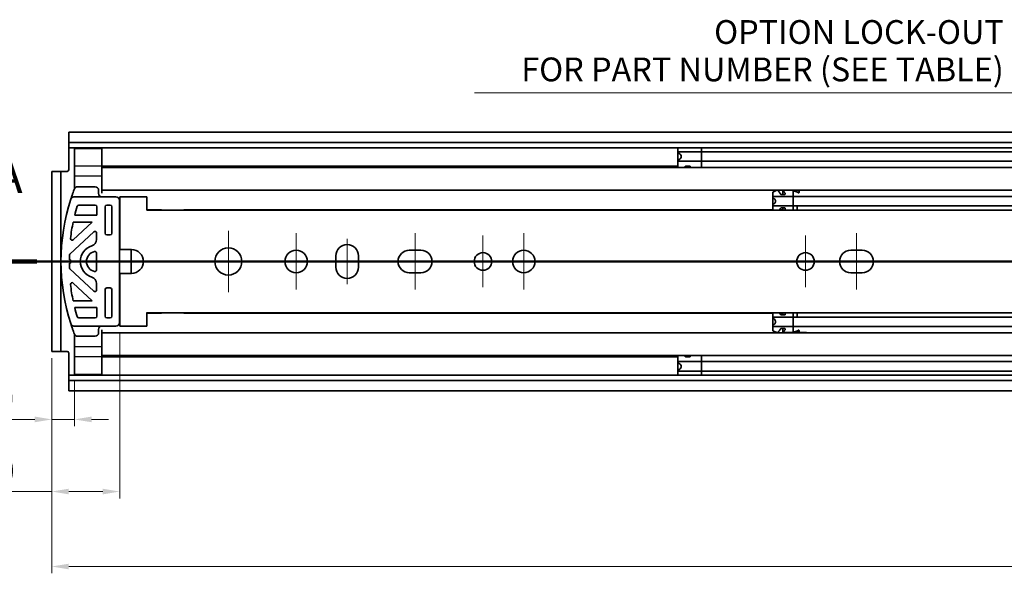
# Model space of a CAD drawing. Units: millimetres. Extents: x 0 to 1682, y 0 to 1188.
# Drawn here: x 387 to 677, y 829 to 992 of the extents above; entities that cross this region are included whole.
import ezdxf

# ---------------------------------------------------------------- set-up
doc = ezdxf.new("R2010")
doc.units = ezdxf.units.MM
doc.header["$LTSCALE"] = 2
for name, color, linetype, lineweight in [('Centerline', 242, 'Continuous', 20), ('Dimension', 7, 'Continuous', 20), ('Hidden', 7, 'Continuous', 25), ('Section line', 7, 'Continuous', 50), ('Symbol', 7, 'Continuous', 20), ('Visible', 7, 'Continuous', 35)]:
    doc.layers.add(name, color=color, linetype=linetype, lineweight=lineweight)
doc.styles.add('Dimensions', font='arial.ttf')
doc.styles.add('Standard 50', font='arial.ttf')
doc.dimstyles.new('Dimension style', dxfattribs={"dimscale": 2, "dimtxt": 3.5, "dimasz": 2.5, "dimexe": 1, "dimexo": 1, "dimgap": 0.5, "dimtad": 1, "dimdec": 3, "dimrnd": 1e-08, "dimtxsty": 'Dimensions', "dimcen": 0.09, "dimdle": 10, "dimclrd": 172, "dimclre": 172, "dimclrt": 7, "dimaunit": 1, "dimadec": 0, "dimazin": 2, "dimtfac": 0.714286, "dimtdec": 3, "dimtmove": 0, "dimatfit": 3, "dimfxl": 1, "dimtolj": 1, "dimlwd": -1, "dimlwe": -1, "dimarcsym": 0})
doc.dimstyles.new('Dimension style$7', dxfattribs={"dimscale": 2, "dimtxt": 3.5, "dimasz": 2.5, "dimexe": 1, "dimexo": 1, "dimgap": 0.5, "dimtad": 1, "dimdec": 3, "dimrnd": 1e-08, "dimtxsty": 'Dimensions', "dimcen": 0.09, "dimdle": 10, "dimclrd": 256, "dimclre": 172, "dimclrt": 7, "dimaunit": 1, "dimadec": 0, "dimazin": 2, "dimtfac": 0.714286, "dimtdec": 3, "dimtmove": 0, "dimatfit": 3, "dimfxl": 1, "dimtolj": 1, "dimlwd": -1, "dimlwe": -1, "dimarcsym": 0})

# ---------------------------------------------------------------- blocks, each defined once
blk = doc.blocks.new('2dTransSection0')
at = {"layer": 'Section line', "linetype": 'Continuous'}
blk.add_line((562.25, 460.23), (188.25, 460.23), dxfattribs=at)
at = {"layer": 'Section line', "linetype": 'Continuous', "lineweight": 100}
blk.add_line((196.06, 460.23), (188.25, 460.23), dxfattribs=at)
at = {"layer": 'Section line', "insert": (189.81, 468.73), "char_height": 5, "attachment_point": 7, "style": 'Standard 50'}
blk.add_mtext('A', dxfattribs=at)
blk = doc.blocks.new('*D7')
at = {"layer": 'Defpoints', "color": 0}
for p in [(396.5, 893.95), (403.2, 887.2), (403.2, 873.95)]:
    blk.add_point(p, dxfattribs=at)
at = {"layer": 'Dimension', "color": 172}
for p, q in [((396.5, 891.95), (396.5, 871.95)), ((403.2, 885.2), (403.2, 871.95)), ((391.5, 873.95), (365.34, 873.95)), ((403.2, 873.95), (396.5, 873.95)), ((408.2, 873.95), (413.2, 873.95))]:
    blk.add_line(p, q, dxfattribs=at)
for points in [[(391.5, 874.78), (391.5, 873.12), (396.5, 873.95)], [(408.2, 874.78), (408.2, 873.12), (403.2, 873.95)]]:
    blk.add_solid(points, dxfattribs=at)
at = {"layer": 'Dimension', "color": 7, "insert": (375.92, 884.13), "char_height": 7, "attachment_point": 2, "style": 'Dimensions'}
blk.add_mtext('\\A1;(6,7)', dxfattribs=at)
blk = doc.blocks.new('*D8')
at = {"layer": 'Defpoints', "color": 0}
for p in [(416.5, 901.45), (396.5, 893.95), (396.5, 852.71)]:
    blk.add_point(p, dxfattribs=at)
at = {"layer": 'Dimension', "color": 172}
for p, q in [((416.5, 899.45), (416.5, 850.71)), ((396.5, 891.95), (396.5, 850.71)), ((396.5, 852.71), (368.2, 852.71)), ((411.5, 852.71), (401.5, 852.71))]:
    blk.add_line(p, q, dxfattribs=at)
for points in [[(401.5, 853.54), (401.5, 851.88), (396.5, 852.71)], [(411.5, 853.54), (411.5, 851.88), (416.5, 852.71)]]:
    blk.add_solid(points, dxfattribs=at)
at = {"layer": 'Dimension', "color": 7, "insert": (377.42, 862.89), "char_height": 7, "attachment_point": 2, "style": 'Dimensions'}
blk.add_mtext('\\A1;(20)', dxfattribs=at)
blk = doc.blocks.new('*D9')
at = {"layer": 'Defpoints', "color": 0}
for p in [(396.5, 893.95), (1096.5, 882.64), (1096.5, 830.64)]:
    blk.add_point(p, dxfattribs=at)
at = {"layer": 'Dimension', "color": 172}
for p, q in [((396.5, 891.95), (396.5, 828.64)), ((1096.5, 880.64), (1096.5, 828.64)), ((401.5, 830.64), (1091.5, 830.64))]:
    blk.add_line(p, q, dxfattribs=at)
for points in [[(401.5, 831.47), (401.5, 829.8), (396.5, 830.64)], [(1091.5, 831.47), (1091.5, 829.8), (1096.5, 830.64)]]:
    blk.add_solid(points, dxfattribs=at)
at = {"layer": 'Dimension', "color": 7, "insert": (746.5, 838.79), "char_height": 7, "attachment_point": 2, "style": 'Dimensions'}
blk.add_mtext('\\A1;700{\\H5.000000;±1}', dxfattribs=at)

msp = doc.modelspace()

# ---------------------------------------------------------------- linework, layer by layer
at = {"layer": 'Centerline', "linetype": 'Continuous'}
for p, q in [((448.4987, 929.4507), (448.4987, 911.4507)), ((468.4987, 928.7507), (468.4987, 912.1507)), ((503.4987, 912.1507), (503.4987, 928.7507)), ((523.4987, 928.0507), (523.4987, 912.8507)), ((535.4987, 928.7507), (535.4987, 912.1507)), ((618.4987, 928.0507), (618.4987, 912.8507)), ((633.4987, 912.1507), (633.4987, 928.7507)), ((483.4987, 913.7507), (483.4987, 927.1507)), ((457.4987, 920.4507), (439.4987, 920.4507)), ((476.7987, 920.4507), (460.1987, 920.4507)), ((543.7987, 920.4507), (515.8987, 920.4507)), ((626.0987, 920.4507), (610.8987, 920.4507))]:
    msp.add_line(p, q, dxfattribs=at)
at = {"layer": 'Hidden'}
for p, q in [((411.1987, 948.5507), (403.1987, 948.5507)), ((411.1987, 945.5733), (403.1987, 945.5733)), ((411.1987, 895.328), (403.1987, 895.328)), ((411.1987, 892.3507), (403.1987, 892.3507))]:
    msp.add_line(p, q, dxfattribs=at)
at = {"layer": 'Visible'}
for p, q in [((401.4987, 958.5507), (401.4987, 947.4507)), ((1088.4987, 958.5507), (401.4987, 958.5507)), ((1088.4987, 955.4839), (401.4987, 955.4839)), ((1088.4987, 953.9507), (401.4987, 953.9507)), ((403.1987, 941.9264), (403.1987, 953.7007)), ((411.1987, 953.7007), (403.1987, 953.7007)), ((411.1987, 953.7007), (411.1987, 940.5853)), ((580.8487, 953.9507), (580.8487, 952.4451)), ((918.8487, 952.7507), (580.8487, 952.7507)), ((580.8487, 952.4451), (580.8487, 950.2562)), ((581.8487, 951.5507), (581.8487, 951.1507)), ((587.8487, 948.1007), (587.8487, 953.9507)), ((580.8487, 948.5507), (411.1987, 948.5507)), ((580.8487, 948.1007), (580.8487, 950.2562)), ((918.8487, 949.9507), (580.8487, 949.9507)), ((583.8487, 948.5507), (583.2772, 948.5507)), ((583.3238, 948.5556), (584.3344, 948.5556)), ((583.8487, 948.5556), (583.8487, 948.1007)), ((400.9987, 946.9507), (396.4987, 946.9507)), ((396.4987, 893.9507), (396.4987, 946.9507)), ((399.1987, 946.9507), (399.1987, 893.9507)), ((1077.1987, 948.1007), (411.1987, 948.1007)), ((404.0783, 942.4507), (409.2987, 942.4507)), ((410.2987, 941.4507), (410.2987, 940.4507)), ((1077.1987, 941.4507), (411.1987, 941.4507)), ((608.8487, 940.9007), (610.0487, 941.4007)), ((608.8487, 940.9007), (608.8487, 939.1944)), ((610.0487, 941.4007), (610.3487, 941.4007)), ((611.3238, 940.1981), (612.3344, 940.1981)), ((611.8487, 941.4007), (616.5987, 941.4007)), ((611.8487, 940.1981), (611.8487, 941.4007)), ((614.8487, 935.5507), (614.8487, 941.1364)), ((616.5987, 941.4007), (616.5987, 940.7447)), ((616.6487, 940.8404), (616.6487, 941.4007)), ((616.6487, 941.4007), (618.7987, 941.4007)), ((403.0228, 939.4507), (415.3987, 939.4507)), ((409.2987, 937.0507), (404.425, 937.0507)), ((413.6987, 937.0507), (412.6987, 937.0507)), ((416.3987, 902.4507), (416.3987, 938.4507)), ((416.4987, 923.9507), (416.4987, 939.4507)), ((424.4987, 939.4507), (416.4987, 939.4507)), ((424.4987, 935.5096), (424.4987, 939.4507)), ((892.8487, 939.6007), (608.8487, 939.6007)), ((608.8487, 939.1944), (608.8487, 937.2069)), ((608.8487, 935.5507), (608.8487, 937.2069)), ((892.8487, 936.8007), (608.8487, 936.8007)), ((609.6487, 938.4007), (609.6487, 938.0007)), ((616.0487, 935.5507), (616.0487, 936.8007)), ((409.7987, 934.0507), (403.2338, 934.0507)), ((409.7987, 934.0507), (409.7987, 936.5507)), ((412.1987, 936.5507), (412.1987, 928.7507)), ((414.1987, 928.7507), (414.1987, 936.5507)), ((428.6701, 935.7007), (424.4987, 935.7007)), ((1084.4987, 935.5507), (424.4987, 935.5507)), ((428.9429, 935.5507), (428.6701, 935.7007)), ((435.3523, 935.7007), (435.2698, 935.5507)), ((608.8487, 935.7007), (435.3523, 935.7007)), ((611.8487, 935.7007), (610.8832, 935.7007)), ((611.3238, 936.2032), (612.3344, 936.2032)), ((611.8487, 935.5507), (611.8487, 936.2032)), ((402.7836, 932.0507), (408.4296, 932.0507)), ((402.8395, 926.8099), (408.4296, 932.0507)), ((408.8567, 929.1613), (401.8567, 922.5988)), ((409.6987, 926.9499), (409.6987, 928.7965)), ((412.6987, 928.2507), (413.6987, 928.2507)), ((401.6987, 920.9507), (401.6987, 922.234)), ((409.6987, 922.9001), (409.6987, 918.0012)), ((416.4987, 923.9507), (419.9987, 923.9507)), ((419.8987, 923.9507), (419.8987, 916.9507)), ((501.7987, 923.7507), (505.1987, 923.7507)), ((631.7987, 923.7507), (635.1987, 923.7507)), ((401.6987, 918.6673), (401.6987, 919.9507)), ((480.1987, 918.7507), (480.1987, 922.1507)), ((486.7987, 922.1507), (486.7987, 918.7507)), ((408.8567, 911.74), (401.8567, 918.3025)), ((419.9987, 916.9507), (416.4987, 916.9507)), ((416.4987, 916.9507), (416.4987, 901.4507)), ((505.1987, 917.1507), (501.7987, 917.1507)), ((635.1987, 917.1507), (631.7987, 917.1507)), ((402.8395, 914.0914), (408.4296, 908.8507)), ((409.6987, 913.9514), (409.6987, 912.1048)), ((412.1987, 904.3507), (412.1987, 912.1507)), ((412.6987, 912.6507), (413.6987, 912.6507)), ((414.1987, 912.1507), (414.1987, 904.3507)), ((402.7836, 908.8507), (408.4296, 908.8507)), ((409.7987, 906.8507), (403.2338, 906.8507)), ((409.7987, 906.8507), (409.7987, 904.3507)), ((424.4987, 901.4507), (424.4987, 905.3917)), ((1084.4987, 905.3507), (424.4987, 905.3507)), ((428.6701, 905.2007), (424.4987, 905.2007)), ((428.6701, 905.2007), (428.9429, 905.3507)), ((435.2698, 905.3507), (435.3523, 905.2007)), ((608.8487, 905.2007), (435.3523, 905.2007)), ((608.8487, 905.3507), (608.8487, 903.6944)), ((611.8487, 905.2007), (610.8832, 905.2007)), ((611.8487, 905.3507), (611.8487, 904.6981)), ((614.8487, 899.7649), (614.8487, 905.3507)), ((616.0487, 904.1007), (616.0487, 905.3507)), ((409.2987, 903.8507), (404.425, 903.8507)), ((413.6987, 903.8507), (412.6987, 903.8507)), ((892.8487, 904.1007), (608.8487, 904.1007)), ((608.8487, 903.6944), (608.8487, 901.7069)), ((609.6487, 902.9007), (609.6487, 902.5007)), ((611.3238, 904.6981), (612.3344, 904.6981)), ((403.0228, 901.4507), (415.3987, 901.4507)), ((410.2987, 899.4507), (410.2987, 900.4507)), ((411.1987, 900.316), (411.1987, 887.2007)), ((1077.1987, 899.4507), (411.1987, 899.4507)), ((424.4987, 901.4507), (416.4987, 901.4507)), ((608.8487, 900.0007), (608.8487, 901.7069)), ((892.8487, 901.3007), (608.8487, 901.3007)), ((610.0487, 899.5007), (608.8487, 900.0007)), ((610.0487, 899.5007), (610.3487, 899.5007)), ((611.3238, 900.7032), (612.3344, 900.7032)), ((611.8487, 900.7032), (611.8487, 899.5007)), ((611.8487, 899.5007), (616.5987, 899.5007)), ((616.5987, 900.1566), (616.5987, 899.5007)), ((616.6487, 899.5007), (616.6487, 900.0609)), ((616.6487, 899.5007), (618.7987, 899.5007)), ((403.1987, 898.9749), (403.1987, 887.2007)), ((404.0783, 898.4507), (409.2987, 898.4507)), ((396.4987, 893.9507), (400.9987, 893.9507)), ((401.4987, 882.3507), (401.4987, 893.4507)), ((1077.1987, 892.8007), (411.1987, 892.8007)), ((580.8487, 892.3507), (411.1987, 892.3507)), ((580.8487, 892.8007), (580.8487, 890.6451)), ((918.8487, 890.9507), (580.8487, 890.9507)), ((580.8487, 890.6451), (580.8487, 888.4562)), ((583.8487, 892.3507), (583.2772, 892.3507)), ((583.3238, 892.3457), (584.3344, 892.3457)), ((583.8487, 892.3457), (583.8487, 892.8007)), ((587.8487, 886.9507), (587.8487, 892.8007)), ((580.8487, 886.9507), (580.8487, 888.4562)), ((918.8487, 888.1507), (580.8487, 888.1507)), ((581.8487, 889.7507), (581.8487, 889.3507)), ((1088.4987, 886.9507), (401.4987, 886.9507)), ((1088.4987, 885.4174), (401.4987, 885.4174)), ((403.1987, 887.2007), (411.1987, 887.2007)), ((1088.4987, 882.3507), (401.4987, 882.3507))]:
    msp.add_line(p, q, dxfattribs=at)
for centre, radius in [((448.4987, 920.4507), 4), ((468.4987, 920.4507), 3.3), ((523.4987, 920.4507), 2.6), ((535.4987, 920.4507), 3.3), ((618.4987, 920.4507), 2.6)]:
    msp.add_circle(centre, radius, dxfattribs=at)
for centre, radius, start, end in [((400.9987, 947.4507), 0.5, 270, 0), ((458.9745, 920.4507), 59.7758, 159.06615, 160.492397), ((404.0783, 941.4507), 1, 90, 159.06615), ((409.2987, 941.4507), 1, 0, 90), ((411.2987, 940.4507), 1, 180, 270), ((458.9745, 920.4507), 59.7758, 162.16671, 197.83329), ((403.0228, 938.4507), 1, 90, 162.16671), ((404.425, 936.5507), 0.5, 90, 163.556309), ((409.2987, 936.5507), 0.5, 0, 90), ((412.6987, 936.5507), 0.5, 90, 180), ((413.6987, 936.5507), 0.5, 0, 90), ((415.3987, 938.4507), 1, 0, 90), ((458.9745, 920.4507), 57.3758, 163.556309, 166.288467), ((458.9745, 920.4507), 57.3758, 168.335777, 173.210406), ((409.1987, 928.7965), 0.5, 0, 133.15239), ((412.6987, 928.7507), 0.5, 180, 270), ((413.6987, 928.7507), 0.5, 270, 0), ((402.4976, 927.1747), 0.5, 173.210406, 313.15239), ((407.6987, 926.9499), 2, 287.104635, 0), ((483.4987, 922.1507), 3.3, 0, 180), ((402.1987, 922.234), 0.5, 133.15239, 180), ((409.6987, 920.4507), 4.8, 107.104635, 252.895365), ((409.6987, 920.4507), 3, 101.536959, 258.463041), ((409.1987, 922.9001), 0.5, 0, 101.536959), ((419.9987, 920.4507), 3.5, 270, 90), ((501.7987, 920.4507), 3.3, 90, 270), ((505.1987, 920.4507), 3.3, 270, 90), ((631.7987, 920.4507), 3.3, 90, 270), ((635.1987, 920.4507), 3.3, 270, 90), ((401.6987, 920.4507), 0.5, 270, 90), ((402.1987, 918.6673), 0.5, 180, 226.84761), ((409.1987, 918.0012), 0.5, 258.463041, 0), ((483.4987, 918.7507), 3.3, 180, 0), ((402.4976, 913.7266), 0.5, 46.84761, 186.789594), ((458.9745, 920.4507), 57.3758, 186.789594, 191.664223), ((407.6987, 913.9514), 2, 0, 72.895365), ((409.1987, 912.1048), 0.5, 226.84761, 0), ((412.6987, 912.1507), 0.5, 90, 180), ((413.6987, 912.1507), 0.5, 0, 90), ((458.9745, 920.4507), 57.3758, 193.711533, 196.443691), ((403.0228, 902.4507), 1, 197.83329, 270), ((404.425, 904.3507), 0.5, 196.443691, 270), ((409.2987, 904.3507), 0.5, 270, 0), ((412.6987, 904.3507), 0.5, 180, 270), ((413.6987, 904.3507), 0.5, 270, 0), ((415.3987, 902.4507), 1, 270, 0), ((458.9745, 920.4507), 59.7758, 199.507603, 200.93385), ((404.0783, 899.4507), 1, 200.93385, 270), ((409.2987, 899.4507), 1, 270, 0), ((411.2987, 900.4507), 1, 90, 180), ((400.9987, 893.4507), 0.5, 0, 90)]:
    msp.add_arc(centre, radius, start, end, dxfattribs=at)
for centre, major_axis, ratio, start_param, end_param in [((578.8487, 951.5507), (3, 0), 0.4, 0, 0.84106867), ((578.8487, 951.1507), (3, 0), 0.4, 5.44211664, 6.28318531), ((613.4968, 938.2007), (-4.8069, 0), 0.66571429, 4.13203881, 4.35917645), ((613.6025, 938.2007), (4.4308, 0), 0.72222222, 0.90722695, 1.17168364), ((606.4487, 938.4007), (3.2, 0), 0.375, 0, 0.72273425), ((606.4487, 938.0007), (3.2, 0), 0.375, 5.56045106, 6.28318531), ((606.4487, 902.9007), (3.2, 0), 0.375, 0, 0.72273425), ((606.4487, 902.5007), (3.2, 0), 0.375, 5.56045106, 6.28318531), ((613.4968, 902.7007), (-4.8069, 0), 0.66571429, 1.92400885, 2.1511465), ((613.6025, 902.7007), (4.4308, 0), 0.72222222, 5.11150167, 5.37595835), ((578.8487, 889.7507), (3, 0), 0.4, 0, 0.84106867), ((578.8487, 889.3507), (3, 0), 0.4, 5.44211664, 6.28318531)]:
    msp.add_ellipse(centre, major_axis=major_axis, ratio=ratio, start_param=start_param, end_param=end_param, dxfattribs=at)
for points in [[(582.8134, 948.1009), (582.9197, 948.2165), (583.0392, 948.3475), (583.1646, 948.4869)], [(584.5018, 948.3069), (584.4356, 948.2342), (584.3724, 948.1651), (584.3133, 948.1007)], [(612.5018, 935.8679), (612.4234, 935.7555), (612.346, 935.6486), (612.2737, 935.551)], [(612.2737, 905.3503), (612.346, 905.2527), (612.4234, 905.1458), (612.5018, 905.0334)], [(583.1646, 892.4144), (583.0392, 892.5538), (582.9197, 892.6848), (582.8134, 892.8004)], [(584.3133, 892.8006), (584.3724, 892.7362), (584.4356, 892.6671), (584.5018, 892.5944)]]:
    msp.add_open_spline(points, degree=3, dxfattribs=at)
for points, knots in [([(583.1646, 948.4869), (583.1721, 948.4953), (583.1806, 948.5032), (583.2059, 948.5228), (583.2265, 948.5347), (583.2729, 948.5511), (583.2988, 948.5556), (583.3238, 948.5556)], [-0.0193070785, -0.0193070785, -0.0193070785, -0.0193070785, -0.0150004952, -0.0150004952, -0.0075002476, -0.0075002476, 0, 0, 0, 0]), ([(584.3344, 948.5556), (584.3594, 948.5556), (584.3854, 948.5511), (584.4318, 948.5347), (584.4523, 948.5228), (584.4896, 948.4939), (584.5067, 948.4736), (584.5291, 948.4312), (584.5344, 948.409), (584.5344, 948.3694), (584.5295, 948.3488), (584.514, 948.3219), (584.5084, 948.3142), (584.5018, 948.3069)], [-0.1372393484, -0.1372393484, -0.1372393484, -0.1372393484, -0.1297391007, -0.1297391007, -0.1222388531, -0.1222388531, -0.112349299, -0.112349299, -0.1024597449, -0.1024597449, -0.0929770837, -0.0929770837, -0.088960107, -0.088960107, -0.088960107, -0.088960107]), ([(402.63, 940.4117), (402.5802, 940.2711), (402.5312, 940.1312), (402.4092, 939.7785), (402.3463, 939.5926), (402.2141, 939.1982), (402.1431, 938.9814), (402.0715, 938.7589), (402.0712, 938.7579), (402.0708, 938.7569)], [-0.192828123, -0.192828123, -0.192828123, -0.192828123, -0.156446503, -0.156446503, -0.098296915, -0.098296915, 0, 0, 0.000450998, 0.000450998, 0.000450998, 0.000450998]), ([(611.1646, 940.2931), (611.1257, 940.3523), (611.0874, 940.4091), (610.8652, 940.7331), (610.6801, 940.9773), (610.421, 941.3115), (610.3487, 941.4007), (610.3487, 941.4007)], [-0.796738908, -0.796738908, -0.796738908, -0.796738908, -0.771153773, -0.771153773, -0.643988815, -0.643988815, -0.516823856, -0.516823856, -0.516823856, -0.516823856]), ([(611.3238, 940.1981), (611.3112, 940.1981), (611.2986, 940.1997), (611.2741, 940.2055), (611.2622, 940.2098), (611.2287, 940.2259), (611.2093, 940.2411), (611.1831, 940.2677), (611.1732, 940.2801), (611.1646, 940.2931)], [-0.0743855507, -0.0743855507, -0.0743855507, -0.0743855507, -0.070612201, -0.070612201, -0.0668388513, -0.0668388513, -0.059292152, -0.059292152, -0.0537777719, -0.0537777719, -0.0537777719, -0.0537777719]), ([(611.8487, 941.4007), (611.8487, 941.4007), (611.921, 941.3115), (612.1688, 940.9919), (612.3331, 940.7754), (612.5018, 940.5334)], [0.516823856, 0.516823856, 0.516823856, 0.516823856, 0.643988815, 0.643988815, 0.760057112, 0.760057112, 0.760057112, 0.760057112]), ([(612.5018, 940.5334), (612.5083, 940.524), (612.5139, 940.5141), (612.5296, 940.4785), (612.5344, 940.4512), (612.5344, 940.3978), (612.5288, 940.3674), (612.5052, 940.3085), (612.4873, 940.28), (612.449, 940.2411), (612.4296, 940.2259), (612.3961, 940.2098), (612.3842, 940.2055), (612.3597, 940.1997), (612.347, 940.1981), (612.3344, 940.1981)], [-0.1275977178, -0.1275977178, -0.1275977178, -0.1275977178, -0.1232565974, -0.1232565974, -0.1125543548, -0.1125543548, -0.1010090646, -0.1010090646, -0.0894637745, -0.0894637745, -0.0819170751, -0.0819170751, -0.0781437254, -0.0781437254, -0.0743703757, -0.0743703757, -0.0743703757, -0.0743703757]), ([(614.8487, 941.1364), (614.8487, 941.1472), (614.8536, 941.1585), (614.8745, 941.1786), (614.8904, 941.1876), (614.9266, 941.2008), (614.9486, 941.2063), (614.9972, 941.2135), (615.0237, 941.2152), (615.0487, 941.2152), (615.0737, 941.2152), (615.1002, 941.2135), (615.1369, 941.2081), (615.1487, 941.2058), (615.1595, 941.2031)], [-0.0313097713, -0.0313097713, -0.0313097713, -0.0313097713, -0.0231491564, -0.0231491564, -0.0149885414, -0.0149885414, -0.0074942707, -0.0074942707, 0, 0, 0, 0.0074942707, 0.0074942707, 0.0113092892, 0.0113092892, 0.0113092892, 0.0113092892]), ([(615.3243, 941.1492), (615.3055, 941.1549), (615.2844, 941.1598), (615.2258, 941.1695), (615.1861, 941.1725), (615.1487, 941.1725), (615.1113, 941.1725), (615.0716, 941.1695), (614.9991, 941.1575), (614.9663, 941.1483), (614.9116, 941.1255), (614.8875, 941.1098), (614.856, 941.074), (614.8487, 941.0538), (614.8487, 941.0343)], [0.1748838267, 0.1748838267, 0.1748838267, 0.1748838267, 0.1817991203, 0.1817991203, 0.1930139136, 0.1930139136, 0.1930139136, 0.2042287068, 0.2042287068, 0.2154435001, 0.2154435001, 0.2280340354, 0.2280340354, 0.2406245708, 0.2406245708, 0.2406245708, 0.2406245708]), ([(616.1325, 940.8767), (616.1489, 940.8696), (616.1669, 940.8632), (616.2216, 940.8483), (616.2611, 940.8431), (616.3363, 940.8431), (616.3758, 940.8483), (616.4472, 940.8677), (616.4792, 940.8819), (616.5337, 940.9146), (616.5582, 940.9362), (616.5907, 940.9809), (616.5987, 941.004), (616.5987, 941.0247)], [0.0793899451, 0.0793899451, 0.0793899451, 0.0793899451, 0.0853998405, 0.0853998405, 0.0966904694, 0.0966904694, 0.1079810984, 0.1079810984, 0.1192717273, 0.1192717273, 0.1324828782, 0.1324828782, 0.1456940292, 0.1456940292, 0.1456940292, 0.1456940292]), ([(616.6487, 940.8404), (616.6487, 940.8226), (616.6434, 940.803), (616.6213, 940.7655), (616.6045, 940.7477), (616.5676, 940.7215), (616.5467, 940.7106), (616.4998, 940.6956), (616.4737, 940.6915), (616.4237, 940.6915), (616.3976, 940.6956), (616.3586, 940.708), (616.3443, 940.7145), (616.3316, 940.7216)], [-0.1008088765, -0.1008088765, -0.1008088765, -0.1008088765, -0.0913684697, -0.0913684697, -0.0819280628, -0.0819280628, -0.0744212455, -0.0744212455, -0.0669144282, -0.0669144282, -0.0594076109, -0.0594076109, -0.0544517184, -0.0544517184, -0.0544517184, -0.0544517184]), ([(610.7738, 935.5512), (610.861, 935.6688), (610.9556, 935.8), (611.0874, 935.9922), (611.1257, 936.049), (611.1646, 936.1082)], [-1.3611505182, -1.3611505182, -1.3611505182, -1.3611505182, -1.2961416522, -1.2961416522, -1.2705565169, -1.2705565169, -1.2705565169, -1.2705565169]), ([(611.1646, 936.1082), (611.1732, 936.1212), (611.1831, 936.1336), (611.2093, 936.1602), (611.2287, 936.1754), (611.2622, 936.1915), (611.2741, 936.1958), (611.2986, 936.2016), (611.3112, 936.2032), (611.3238, 936.2032)], [-0.0949781546, -0.0949781546, -0.0949781546, -0.0949781546, -0.0894637745, -0.0894637745, -0.0819170751, -0.0819170751, -0.0781437254, -0.0781437254, -0.0743703757, -0.0743703757, -0.0743703757, -0.0743703757]), ([(612.3344, 936.2032), (612.347, 936.2032), (612.3597, 936.2016), (612.3842, 936.1958), (612.3961, 936.1915), (612.4296, 936.1754), (612.449, 936.1602), (612.4873, 936.1213), (612.5052, 936.0928), (612.5288, 936.0339), (612.5344, 936.0035), (612.5344, 935.9502), (612.5296, 935.9228), (612.5139, 935.8872), (612.5083, 935.8773), (612.5018, 935.8679)], [-0.0743703757, -0.0743703757, -0.0743703757, -0.0743703757, -0.0705970261, -0.0705970261, -0.0668236764, -0.0668236764, -0.059276977, -0.059276977, -0.0477316869, -0.0477316869, -0.0361863967, -0.0361863967, -0.0254841541, -0.0254841541, -0.0211430337, -0.0211430337, -0.0211430337, -0.0211430337]), ([(611.1646, 904.7931), (611.1257, 904.8523), (611.0874, 904.9091), (610.9556, 905.1013), (610.861, 905.2325), (610.7738, 905.3501)], [-1.8303866208, -1.8303866208, -1.8303866208, -1.8303866208, -1.8048014856, -1.8048014856, -1.7397926196, -1.7397926196, -1.7397926196, -1.7397926196]), ([(612.5018, 905.0334), (612.5083, 905.024), (612.5139, 905.0141), (612.5296, 904.9785), (612.5344, 904.9512), (612.5344, 904.8978), (612.5288, 904.8674), (612.5052, 904.8085), (612.4873, 904.78), (612.449, 904.7411), (612.4296, 904.7259), (612.3961, 904.7098), (612.3842, 904.7055), (612.3597, 904.6997), (612.347, 904.6981), (612.3344, 904.6981)], [-0.053227342, -0.053227342, -0.053227342, -0.053227342, -0.0488862216, -0.0488862216, -0.038183979, -0.038183979, -0.0266386889, -0.0266386889, -0.0150933987, -0.0150933987, -0.0075466994, -0.0075466994, -0.0037733497, -0.0037733497, 0, 0, 0, 0]), ([(402.63, 900.4896), (402.5802, 900.6302), (402.5312, 900.7701), (402.4092, 901.1228), (402.3463, 901.3087), (402.2141, 901.7031), (402.1431, 901.9199), (402.0715, 902.1424), (402.0712, 902.1434), (402.0708, 902.1444)], [0.46401686, 0.46401686, 0.46401686, 0.46401686, 0.50039863, 0.50039863, 0.558548441, 0.558548441, 0.656845606, 0.656845606, 0.657296607, 0.657296607, 0.657296607, 0.657296607]), ([(611.3238, 904.6981), (611.3112, 904.6981), (611.2986, 904.6997), (611.2741, 904.7055), (611.2622, 904.7098), (611.2287, 904.7259), (611.2093, 904.7411), (611.1831, 904.7677), (611.1732, 904.7801), (611.1646, 904.7931)], [-0.1487407515, -0.1487407515, -0.1487407515, -0.1487407515, -0.1449674018, -0.1449674018, -0.1411940521, -0.1411940521, -0.1336473527, -0.1336473527, -0.1281329727, -0.1281329727, -0.1281329727, -0.1281329727]), ([(610.3487, 899.5007), (610.3487, 899.5007), (610.421, 899.5898), (610.6801, 899.924), (610.8652, 900.1682), (611.0874, 900.4922), (611.1257, 900.549), (611.1646, 900.6082)], [-0.516823856, -0.516823856, -0.516823856, -0.516823856, -0.389658898, -0.389658898, -0.26249394, -0.26249394, -0.236908804, -0.236908804, -0.236908804, -0.236908804]), ([(611.1646, 900.6082), (611.1732, 900.6212), (611.1831, 900.6336), (611.2093, 900.6602), (611.2287, 900.6754), (611.2622, 900.6915), (611.2741, 900.6958), (611.2986, 900.7016), (611.3112, 900.7032), (611.3238, 900.7032)], [-0.0206077788, -0.0206077788, -0.0206077788, -0.0206077788, -0.0150933987, -0.0150933987, -0.0075466994, -0.0075466994, -0.0037733497, -0.0037733497, 0, 0, 0, 0]), ([(612.5018, 900.3679), (612.3331, 900.1259), (612.1688, 899.9094), (611.921, 899.5898), (611.8487, 899.5007), (611.8487, 899.5007)], [0.273590601, 0.273590601, 0.273590601, 0.273590601, 0.389658898, 0.389658898, 0.516823856, 0.516823856, 0.516823856, 0.516823856]), ([(612.3344, 900.7032), (612.347, 900.7032), (612.3597, 900.7016), (612.3842, 900.6958), (612.3961, 900.6915), (612.4296, 900.6754), (612.449, 900.6602), (612.4873, 900.6213), (612.5052, 900.5928), (612.5288, 900.5339), (612.5344, 900.5035), (612.5344, 900.4502), (612.5296, 900.4228), (612.5139, 900.3872), (612.5083, 900.3773), (612.5018, 900.3679)], [-0.1487407515, -0.1487407515, -0.1487407515, -0.1487407515, -0.1449674018, -0.1449674018, -0.1411940521, -0.1411940521, -0.1336473527, -0.1336473527, -0.1221020626, -0.1221020626, -0.1105567725, -0.1105567725, -0.0998545298, -0.0998545298, -0.0955134094, -0.0955134094, -0.0955134094, -0.0955134094]), ([(614.8487, 899.867), (614.8487, 899.8475), (614.856, 899.8273), (614.8875, 899.7915), (614.9116, 899.7758), (614.9663, 899.753), (614.9991, 899.7438), (615.0716, 899.7318), (615.1113, 899.7288), (615.1487, 899.7288), (615.1861, 899.7288), (615.2258, 899.7318), (615.2844, 899.7415), (615.3055, 899.7464), (615.3243, 899.7522)], [0.1454032563, 0.1454032563, 0.1454032563, 0.1454032563, 0.1579937917, 0.1579937917, 0.1705843271, 0.1705843271, 0.1817991203, 0.1817991203, 0.1930139136, 0.1930139136, 0.1930139136, 0.2042287068, 0.2042287068, 0.2111440004, 0.2111440004, 0.2111440004, 0.2111440004]), ([(615.1595, 899.6982), (615.1487, 899.6955), (615.1369, 899.6932), (615.1002, 899.6878), (615.0737, 899.6861), (615.0487, 899.6861), (615.0237, 899.6861), (614.9972, 899.6878), (614.9486, 899.695), (614.9266, 899.7005), (614.8904, 899.7137), (614.8745, 899.7227), (614.8536, 899.7428), (614.8487, 899.7541), (614.8487, 899.7649)], [-0.0113092892, -0.0113092892, -0.0113092892, -0.0113092892, -0.0074942707, -0.0074942707, 0, 0, 0, 0.0074942707, 0.0074942707, 0.0149885414, 0.0149885414, 0.0231491564, 0.0231491564, 0.0313097713, 0.0313097713, 0.0313097713, 0.0313097713]), ([(616.5987, 899.8766), (616.5987, 899.8973), (616.5907, 899.9204), (616.5582, 899.9651), (616.5337, 899.9867), (616.4792, 900.0194), (616.4472, 900.0336), (616.3758, 900.053), (616.3363, 900.0582), (616.2987, 900.0582), (616.2611, 900.0582), (616.2216, 900.053), (616.1669, 900.0381), (616.1489, 900.0317), (616.1325, 900.0246)], [0.1443773791, 0.1443773791, 0.1443773791, 0.1443773791, 0.15758853, 0.15758853, 0.1707996809, 0.1707996809, 0.1820903099, 0.1820903099, 0.1933809388, 0.1933809388, 0.1933809388, 0.2046715678, 0.2046715678, 0.2106814632, 0.2106814632, 0.2106814632, 0.2106814632]), ([(616.3316, 900.1797), (616.3443, 900.1868), (616.3586, 900.1933), (616.3976, 900.2057), (616.4237, 900.2098), (616.4487, 900.2098), (616.4737, 900.2098), (616.4998, 900.2057), (616.5467, 900.1907), (616.5676, 900.1798), (616.6045, 900.1536), (616.6213, 900.1358), (616.6434, 900.0983), (616.6487, 900.0787), (616.6487, 900.0609)], [-0.0124627098, -0.0124627098, -0.0124627098, -0.0124627098, -0.0075068173, -0.0075068173, 0, 0, 0, 0.0075068173, 0.0075068173, 0.0150136347, 0.0150136347, 0.0244540415, 0.0244540415, 0.0338944483, 0.0338944483, 0.0338944483, 0.0338944483]), ([(583.3238, 892.3457), (583.3095, 892.3457), (583.295, 892.3471), (583.2806, 892.35), (583.2661, 892.3528), (583.2518, 892.3571), (583.238, 892.3629), (583.2242, 892.3687), (583.211, 892.3759), (583.1986, 892.3845), (583.1862, 892.3932), (583.1747, 892.4032), (583.1646, 892.4144)], [0, 0, 0, 0, 0.25, 0.25, 0.25, 0.5, 0.5, 0.5, 0.75, 0.75, 0.75, 1, 1, 1, 1]), ([(584.5018, 892.5944), (584.5084, 892.5871), (584.514, 892.5794), (584.5295, 892.5525), (584.5344, 892.5319), (584.5344, 892.4923), (584.5291, 892.4701), (584.5067, 892.4277), (584.4896, 892.4074), (584.4523, 892.3785), (584.4318, 892.3666), (584.3854, 892.3502), (584.3594, 892.3457), (584.3344, 892.3457)], [-0.1168989155, -0.1168989155, -0.1168989155, -0.1168989155, -0.1128819388, -0.1128819388, -0.1033992776, -0.1033992776, -0.0935097235, -0.0935097235, -0.0836201694, -0.0836201694, -0.0761199218, -0.0761199218, -0.0686196742, -0.0686196742, -0.0686196742, -0.0686196742])]:
    msp.add_open_spline(points, degree=3, knots=knots, dxfattribs=at)

# ---------------------------------------------------------------- block references
at = {"layer": 'Section line', "xscale": 2, "yscale": 2, "zscale": 2}
msp.add_blockref('2dTransSection0', (0, 0), dxfattribs=at)

# ---------------------------------------------------------------- texts
at = {"layer": 'Symbol', "color": 7, "insert": (676.8962, 971.3112), "char_height": 7, "width": 157.062502, "attachment_point": 9, "line_spacing_factor": 0.944221, "style": 'Dimensions'}
msp.add_mtext('{OPTION LOCK-OUT\\PFOR PART NUMBER (SEE TABLE)}', dxfattribs=at)

# ---------------------------------------------------------------- dimensions: what is measured, and where the dimension line sits
at = {"layer": 'Dimension', "color": 172}
for base, p1, p2, override, picture, middle in [((396.4987, 852.7088), (416.4987, 901.4507), (396.4987, 893.9507), {"dimgap": 0.5, "dimdec": 3, "dimtol": 0, "dimlim": 0, "dimtp": 0, "dimtm": 0, "dimtdec": 3, "dimtofl": 0, "dimatfit": 2}, '*D8', (377.4239, 852.7088)), ((403.1987, 873.9507), (396.4987, 893.9507), (403.1987, 887.2007), {"dimgap": 0.5, "dimdec": 3, "dimtol": 0, "dimlim": 0, "dimtp": 0, "dimtm": 0, "dimtdec": 3, "dimtofl": 1, "dimatfit": 1}, '*D7', (375.9179, 873.9507))]:
    dim = msp.add_linear_dim(base=base, p1=p1, p2=p2, angle=180, text='(<>)', dimstyle='Dimension style', override=override, dxfattribs=at)
    dim.commit()
    dim.dimension.update_dxf_attribs({"geometry": picture, "text_midpoint": middle, "dimtype": 160})
dim = msp.add_linear_dim(base=(1096.4987, 830.6379), p1=(396.4987, 893.9507), p2=(1096.4987, 882.6379), angle=180, dimstyle='Dimension style', override={"dimgap": 0.5, "dimdec": 3, "dimtol": 1, "dimlim": 0, "dimtp": 1, "dimtm": 1, "dimtdec": 3, "dimtofl": 0, "dimatfit": 1}, dxfattribs=at)
dim.commit()
dim.dimension.update_dxf_attribs({"geometry": '*D9', "text_midpoint": (746.4987, 830.6379), "dimtype": 160})

# ---------------------------------------------------------------- leaders
at = {"layer": 'Symbol', "annotation_type": 0, "has_hookline": 1, "hookline_direction": 1, "text_width": 155.8718}
msp.add_leader([(705.1533, 927.8026), (681.8962, 970.1445), (676.8962, 970.1445)], dimstyle='Dimension style$7', override={"dimgap": 0, "dimtad": 1}, dxfattribs=at)

doc.saveas('drawing.dxf')
